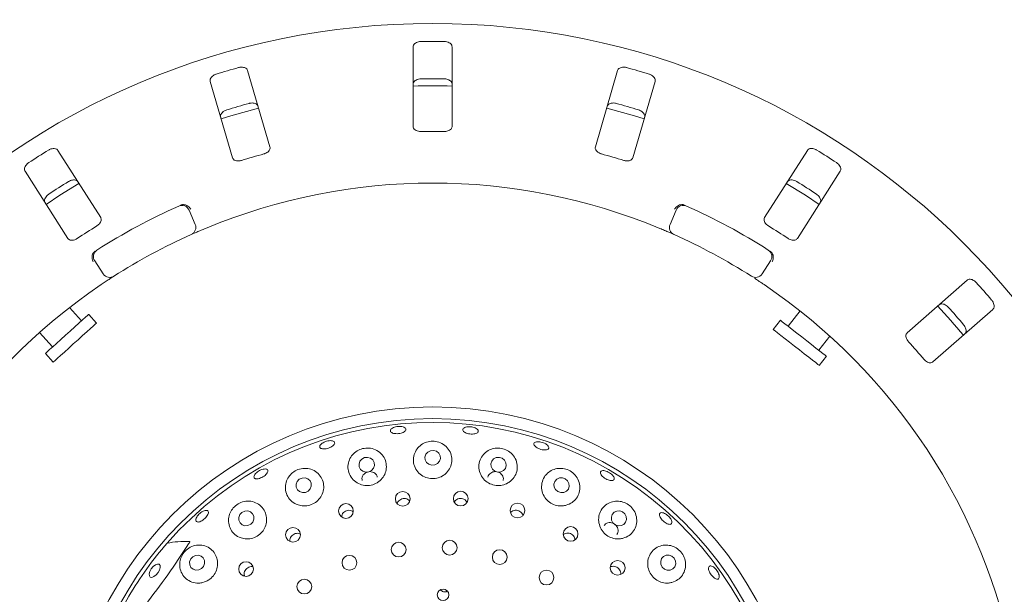
# Model space of a CAD drawing. Units: millimetres. Extents: x 5 to 415, y 5 to 292.
# Drawn here: x 64 to 79, y 130 to 140 of the extents above; entities that cross this region are included whole.
import ezdxf

# ---------------------------------------------------------------- set-up
doc = ezdxf.new("R2010")
doc.units = ezdxf.units.MM
doc.layers.add('BEMAßUNG', color=96, linetype='Continuous')
doc.styles.add('SLDTEXTSTYLE0', font='TXT', dxfattribs={"width": 0.75})
doc.dimstyles.new('SLDDIMSTYLE2', dxfattribs={"dimtxt": 3.704167, "dimasz": 3.302, "dimexe": 0, "dimexo": 0.0625, "dimgap": 0.926042, "dimtad": 1, "dimlfac": 16, "dimrnd": 1e-09, "dimzin": 12, "dimdsep": 46, "dimtxsty": 'SLDTEXTSTYLE0', "dimsah": 1, "dimcen": 0.09, "dimadec": 0, "dimazin": 3, "dimtfac": 1, "dimtmove": 0, "dimatfit": 0, "dimfxl": 0, "dimfrac": 2, "dimtolj": 1, "dimtzin": 12, "dimarcsym": 0})

# ---------------------------------------------------------------- blocks, each defined once
blk = doc.blocks.new('_D_23')
at = {"layer": 'BEMAßUNG'}
for p, q in [((58.158, 128.557), (58.158, 143.83)), ((82.283, 128.557), (82.283, 143.83)), ((58.158, 142.83), (51.808, 142.83)), ((58.158, 142.83), (82.283, 142.83)), ((82.283, 142.83), (88.633, 142.83))]:
    blk.add_line(p, q, dxfattribs=at)
for points in [[(58.158, 142.83), (54.856, 143.338), (54.856, 142.322)], [(82.283, 142.83), (85.585, 142.322), (85.585, 143.338)]]:
    blk.add_solid(points, dxfattribs=at)
at = {"layer": 'BEMAßUNG', "char_height": 3.7042, "attachment_point": 1, "style": 'SLDTEXTSTYLE0'}
for s, insert in [('%%c', (60.968, 147.605)), ('386', (66.559, 147.605))]:
    blk.add_mtext(s, dxfattribs=dict(at, insert=insert))

msp = doc.modelspace()

# ---------------------------------------------------------------- linework, layer by layer
at = {"color": 7, "linetype": 'Continuous', "lineweight": 15}
for p, q in [((69.90829, 139.24415), (69.90829, 137.96489)), ((70.53329, 137.96489), (70.53329, 139.24415)), ((67.6084, 137.63654), (67.25043, 138.8647)), ((73.19116, 138.8647), (72.83319, 137.63654)), ((66.6504, 138.6898), (67.00837, 137.46165)), ((73.43321, 137.46165), (73.79119, 138.6898)), ((64.89224, 136.50284), (64.20489, 137.58176)), ((76.2367, 137.58176), (75.54935, 136.50284)), ((63.67777, 137.24595), (64.36512, 136.16703)), ((76.07646, 136.16703), (76.76382, 137.24595)), ((66.30982, 136.62374), (66.40885, 136.39416)), ((74.03274, 136.39416), (74.13177, 136.62374)), ((64.93221, 135.59797), (64.79483, 135.80686)), ((75.64676, 135.80686), (75.50937, 135.59797)), ((78.80156, 135.49785), (77.83976, 134.65437)), ((64.58407, 134.84475), (64.39164, 135.05847)), ((76.1187, 135.00454), (75.92644, 134.75845)), ((78.25185, 134.18447), (79.21365, 135.02795)), ((64.82565, 134.80996), (64.70019, 134.9493)), ((75.80331, 134.85464), (75.68787, 134.70689)), ((63.91064, 134.65862), (64.1196, 134.42654)), ((76.41894, 134.37366), (76.596, 134.60028)), ((64.00349, 134.32199), (64.12895, 134.18265)), ((76.42663, 134.12971), (76.54207, 134.27746)), ((70.43175, 130.52814), (70.4436, 130.49771)), ((70.44569, 130.49812), (70.45878, 130.50465))]:
    msp.add_line(p, q, dxfattribs=at)
at = {"color": 7, "linetype": 'Continuous', "lineweight": 15, "flags": 128}
for points in [[(67.42661, 138.26088), (66.98006, 138.13425), (66.8264, 138.08594)], [(73.61529, 138.08591), (73.46153, 138.13425), (73.01492, 138.2609)], [(64.54312, 137.05144), (64.23486, 136.86017), (64.01554, 136.71533)], [(76.42615, 136.71527), (76.20672, 136.86017), (75.89843, 137.05146)], [(64.70019, 134.9493), (64.69739, 134.94678), (64.67982, 134.93097), (64.64693, 134.90135), (64.60024, 134.85931), (64.54193, 134.80681), (64.47473, 134.7463), (64.40179, 134.68062), (64.32651, 134.61284), (64.25241, 134.54613), (64.18298, 134.4836), (64.12142, 134.42818), (64.07064, 134.38246), (64.03302, 134.34858), (64.0103, 134.32812), (64.00349, 134.32199)], [(76.54207, 134.27746), (76.5391, 134.27978), (76.52048, 134.29433), (76.4856, 134.32158), (76.43609, 134.36026), (76.37426, 134.40857), (76.30301, 134.46424), (76.22566, 134.52467), (76.14584, 134.58703), (76.06727, 134.64842), (75.99363, 134.70595), (75.92836, 134.75694), (75.87452, 134.79901), (75.83463, 134.83018), (75.81053, 134.849), (75.80331, 134.85464)], [(64.82565, 134.80996), (64.82285, 134.80744), (64.80529, 134.79163), (64.77239, 134.76201), (64.7257, 134.71997), (64.66739, 134.66747), (64.60019, 134.60696), (64.52725, 134.54128), (64.45197, 134.4735), (64.37788, 134.40679), (64.30844, 134.34426), (64.24689, 134.28884), (64.19611, 134.24312), (64.15848, 134.20924), (64.13576, 134.18878), (64.12895, 134.18265)], [(76.42663, 134.12971), (76.42366, 134.13203), (76.40504, 134.14658), (76.37016, 134.17383), (76.32065, 134.21251), (76.25882, 134.26082), (76.18757, 134.31649), (76.11022, 134.37692), (76.0304, 134.43928), (75.95183, 134.50067), (75.87819, 134.5582), (75.81293, 134.60919), (75.75908, 134.65126), (75.71919, 134.68243), (75.69509, 134.70125), (75.68787, 134.70689)], [(69.22326, 132.63983), (69.17693, 132.65295), (69.12843, 132.64811), (69.08516, 132.62604), (69.05369, 132.59011), (69.03882, 132.54578), (69.0428, 132.4998), (69.06505, 132.45917), (69.10216, 132.43008), (69.1485, 132.41696), (69.19699, 132.4218), (69.24027, 132.44387), (69.27174, 132.4798), (69.28662, 132.52413), (69.28262, 132.57011), (69.26037, 132.61074), (69.22326, 132.63983)], [(70.28069, 132.7499), (70.23414, 132.76368), (70.18557, 132.75956), (70.14235, 132.73818), (70.11107, 132.70279), (70.09651, 132.65878), (70.10086, 132.61285), (70.12347, 132.57199), (70.1609, 132.54242), (70.20745, 132.52865), (70.25603, 132.53277), (70.29924, 132.55414), (70.33051, 132.58953), (70.34508, 132.63354), (70.34072, 132.67947), (70.31812, 132.72033), (70.28069, 132.7499)], [(71.33827, 132.63783), (71.29178, 132.6525), (71.24333, 132.64927), (71.20029, 132.62864), (71.16921, 132.59375), (71.15483, 132.5499), (71.15933, 132.50378), (71.18204, 132.46241), (71.21948, 132.43208), (71.26597, 132.41741), (71.31442, 132.42064), (71.35746, 132.44127), (71.38854, 132.47616), (71.40292, 132.52001), (71.39842, 132.56613), (71.37571, 132.6075), (71.33827, 132.63783)], [(68.25516, 132.14598), (68.27282, 132.19), (68.27192, 132.23648), (68.25259, 132.27835), (68.21778, 132.30923), (68.17278, 132.32443), (68.12444, 132.32162), (68.08014, 132.30125), (68.04659, 132.2664), (68.02893, 132.22238), (68.02983, 132.1759), (68.04916, 132.13403), (68.08397, 132.10315), (68.12897, 132.08795), (68.17731, 132.09075), (68.22162, 132.11113), (68.25516, 132.14598)], [(72.34984, 132.3086), (72.30368, 132.32426), (72.25553, 132.32193), (72.21275, 132.30199), (72.18183, 132.26746), (72.16749, 132.2236), (72.17191, 132.1771), (72.19442, 132.13502), (72.23158, 132.10377), (72.27775, 132.08812), (72.32589, 132.09045), (72.36867, 132.11039), (72.39959, 132.14492), (72.41393, 132.18878), (72.40951, 132.23528), (72.38701, 132.27736), (72.34984, 132.3086)], [(67.33277, 131.61462), (67.35026, 131.65926), (67.34937, 131.70619), (67.33023, 131.74826), (67.29575, 131.77905), (67.2512, 131.79389), (67.20333, 131.79051), (67.15945, 131.76943), (67.12624, 131.73385), (67.10875, 131.68921), (67.10964, 131.64228), (67.12878, 131.60021), (67.16325, 131.56942), (67.20781, 131.55458), (67.25568, 131.55796), (67.29955, 131.57904), (67.33277, 131.61462)], [(73.27122, 131.77665), (73.22557, 131.79321), (73.17788, 131.79167), (73.13539, 131.77224), (73.10458, 131.73789), (73.09014, 131.69385), (73.09426, 131.64683), (73.11632, 131.60398), (73.15295, 131.57182), (73.1986, 131.55526), (73.24629, 131.5568), (73.28878, 131.57623), (73.31959, 131.61058), (73.33403, 131.65462), (73.32991, 131.70164), (73.30785, 131.74449), (73.27122, 131.77665)], [(66.54146, 130.90311), (66.55841, 130.94843), (66.55715, 130.99587), (66.5379, 131.03821), (66.50356, 131.069), (66.45938, 131.08354), (66.41207, 131.07964), (66.36884, 131.05788), (66.33628, 131.02157), (66.31932, 130.97625), (66.32058, 130.92881), (66.33984, 130.88647), (66.37417, 130.85569), (66.41836, 130.84114), (66.46566, 130.84504), (66.50889, 130.8668), (66.54146, 130.90311)], [(74.06212, 131.06522), (74.01713, 131.08248), (73.96995, 131.08145), (73.92775, 131.06229), (73.89698, 131.02791), (73.8823, 130.98355), (73.88595, 130.93596), (73.90738, 130.89239), (73.94333, 130.85946), (73.98831, 130.8422), (74.0355, 130.84323), (74.07769, 130.86239), (74.10847, 130.89677), (74.12315, 130.94113), (74.11949, 130.98872), (74.09807, 131.03229), (74.06212, 131.06522)], [(65.8127, 130.8018), (65.78163, 130.76471), (65.74705, 130.73803), (65.71422, 130.72581), (65.68814, 130.72992), (65.67279, 130.74973), (65.6705, 130.78222), (65.68161, 130.82245), (65.70445, 130.8643), (65.73552, 130.90138), (65.77011, 130.92806), (65.80293, 130.94028), (65.82901, 130.93617), (65.84436, 130.91636), (65.84665, 130.88387), (65.83554, 130.84364), (65.8127, 130.8018)]]:
    msp.add_lwpolyline(points, dxfattribs=at)
at = {"color": 7, "linetype": 'Continuous', "lineweight": 15}
for centre, radius in [((70.22079, 127.55708), 12.0625), ((70.22079, 127.55708), 5.90625), ((70.22079, 127.55708), 5.71875), ((69.7402, 131.98725), 0.11796), ((70.67173, 131.99031), 0.11806), ((68.82855, 131.79199), 0.11832), ((71.58342, 131.79971), 0.11816), ((67.97831, 131.40978), 0.11835), ((72.4355, 131.42382), 0.11825), ((69.67586, 131.17249), 0.11875), ((70.49403, 131.2031), 0.11875), ((68.88502, 130.96059), 0.11875), ((71.29849, 131.05089), 0.11875), ((67.2261, 130.85906), 0.11834), ((73.19077, 130.87906), 0.11832), ((72.04892, 130.72348), 0.11875), ((68.16116, 130.57801), 0.11875), ((70.3882, 130.44571), 0.09323)]:
    msp.add_circle(centre, radius, dxfattribs=at)
for centre, radius, start, end in [((70.22079, 127.55708), 11.77375, 89.087511, 90.912489), ((70.22079, 127.55708), 11.77375, 105.337511, 107.162489), ((70.22079, 127.55708), 11.77375, 72.837511, 74.662489), ((70.22079, 127.55708), 11.17467, 89.038588, 90.961412), ((70.22079, 127.55708), 11.0625, 88.381074, 91.619215), ((70.22079, 127.55708), 11.17467, 105.288588, 107.211412), ((70.22079, 127.55708), 11.17467, 72.788588, 74.711412), ((70.22079, 127.55708), 10.33, 88.959966, 91.040034), ((70.22079, 127.55708), 11.77375, 121.587511, 123.412489), ((70.22079, 127.55708), 11.77375, 56.587511, 58.412489), ((70.22079, 127.55708), 10.33, 105.209966, 107.290034), ((70.22079, 127.55708), 10.33, 72.709966, 74.790034), ((70.22079, 127.55708), 11.17467, 121.538588, 123.461412), ((70.22079, 127.55708), 9.5, 67.410789, 112.589211), ((70.22079, 127.55708), 11.17467, 56.538588, 58.461412), ((70.22079, 127.55708), 10, 114.058616, 122.608051), ((66.19504, 136.57423), 0.125, 23.333333, 114.058616), ((74.24655, 136.57423), 0.125, 65.941384, 156.666667), ((70.22079, 127.55708), 10, 57.391949, 65.941384), ((70.22079, 127.55708), 10.33, 121.459966, 123.540034), ((66.29407, 136.34465), 0.125, 294.077455, 23.333333), ((74.14752, 136.34465), 0.125, 156.666667, 245.922545), ((70.22079, 127.55708), 10.33, 56.459966, 58.540034), ((70.22079, 127.55708), 9.5, 114.077455, 122.589211), ((70.22079, 127.55708), 9.5, 57.410789, 65.922545), ((64.89926, 135.87555), 0.125, 122.608051, 213.333333), ((75.54233, 135.87555), 0.125, 326.666667, 57.391949), ((65.03665, 135.66666), 0.125, 213.333333, 302.589211), ((75.40494, 135.66666), 0.125, 237.410789, 326.666667), ((70.22079, 127.55708), 9.5, 124.077455, 169.255878), ((70.22079, 127.55708), 9.5, 10.744122, 55.922545), ((70.22079, 127.55708), 11.77375, 40.337511, 42.162489), ((70.22079, 127.55708), 11.0625, 39.62934, 42.870644), ((70.22079, 127.55708), 11.17467, 40.288588, 42.211412), ((70.22079, 127.55708), 10.33, 40.209966, 42.290034), ((70.22079, 127.55708), 5.65625, 149.558618, 138.904118), ((70.22079, 127.55708), 5.65625, 138.904118, 149.558618)]:
    msp.add_arc(centre, radius, start, end, dxfattribs=at)
msp.add_ellipse((67.97389, 129.17573), major_axis=(2.51109, -1.80896), ratio=0.44648173, start_param=2.55981458, end_param=2.75173896, dxfattribs=at)
for points, knots in [([(70.0333, 139.32934), (70.02538, 139.32891), (70.00544, 139.32783), (69.97503, 139.31995), (69.9451, 139.30529), (69.92127, 139.28418), (69.9097, 139.26264), (69.90864, 139.24873), (69.90829, 139.24415)], [0, 0, 0, 0, 0.109574729, 0.276164925, 0.450383236, 0.650643656, 0.884949731, 1, 1, 1, 1]), ([(70.53329, 139.24415), (70.53201, 139.25314), (70.52914, 139.27318), (70.50573, 139.29951), (70.47001, 139.31919), (70.43609, 139.328), (70.41485, 139.32902), (70.40829, 139.32934)], [0, 0, 0, 0, 0.22531989, 0.50244239, 0.70515346, 0.9089755, 1, 1, 1, 1]), ([(66.74656, 138.80656), (66.74131, 138.80478), (66.72499, 138.79925), (66.69944, 138.78553), (66.67364, 138.7643), (66.65476, 138.73838), (66.64643, 138.71231), (66.6492, 138.69658), (66.6504, 138.6898)], [0, 0, 0, 0, 0.076850898, 0.238536245, 0.408844687, 0.602247619, 0.828494434, 1, 1, 1, 1]), ([(67.25043, 138.8647), (67.24668, 138.87296), (67.23832, 138.8914), (67.20848, 138.91013), (67.16867, 138.91903), (67.13365, 138.918), (67.11297, 138.91303), (67.10658, 138.9115)], [0, 0, 0, 0, 0.22532104, 0.50243386, 0.70515135, 0.90899717, 1, 1, 1, 1]), ([(73.33501, 138.9115), (73.32962, 138.91282), (73.31288, 138.91693), (73.28396, 138.91908), (73.25079, 138.91504), (73.22094, 138.90332), (73.19991, 138.8858), (73.1938, 138.87106), (73.19116, 138.8647)], [0, 0, 0, 0, 0.07686857, 0.23854206, 0.40887959, 0.60225503, 0.82850418, 1, 1, 1, 1]), ([(73.79119, 138.6898), (73.79247, 138.69879), (73.79533, 138.71883), (73.78022, 138.75066), (73.75143, 138.77955), (73.72134, 138.79751), (73.70123, 138.80443), (73.69502, 138.80656)], [0, 0, 0, 0, 0.22531654, 0.50243578, 0.7051271, 0.90896615, 1, 1, 1, 1]), ([(69.90829, 138.64484), (69.90958, 138.65383), (69.91244, 138.67388), (69.93586, 138.70023), (69.97159, 138.71997), (70.00551, 138.72882), (70.02675, 138.72985), (70.0333, 138.73017)], [0, 0, 0, 0, 0.22525489, 0.50238924, 0.70518899, 0.9091665, 1, 1, 1, 1]), ([(70.40829, 138.73017), (70.41621, 138.72974), (70.43615, 138.72864), (70.46656, 138.72073), (70.49648, 138.70603), (70.52032, 138.68488), (70.5319, 138.66333), (70.53295, 138.64941), (70.53329, 138.64484)], [0, 0, 0, 0, 0.109559082, 0.276111519, 0.450349681, 0.650724939, 0.885217278, 1, 1, 1, 1]), ([(67.27425, 138.33627), (67.27963, 138.33759), (67.29634, 138.34168), (67.32525, 138.34381), (67.35843, 138.33975), (67.38831, 138.328), (67.40936, 138.31046), (67.41549, 138.2957), (67.41813, 138.28933)], [0, 0, 0, 0, 0.07659324, 0.23820446, 0.40850592, 0.60194384, 0.82826716, 1, 1, 1, 1]), ([(73.02345, 138.28933), (73.0272, 138.2976), (73.03557, 138.31604), (73.06542, 138.3348), (73.10524, 138.34374), (73.14028, 138.34275), (73.16097, 138.3378), (73.16734, 138.33627)], [0, 0, 0, 0, 0.22526438, 0.50239426, 0.70521464, 0.90917473, 1, 1, 1, 1]), ([(66.8181, 138.11444), (66.81682, 138.12343), (66.81396, 138.14347), (66.82906, 138.17533), (66.85784, 138.20428), (66.88793, 138.22226), (66.90804, 138.2292), (66.91423, 138.23134)], [0, 0, 0, 0, 0.2252579, 0.50238168, 0.70518652, 0.90917544, 1, 1, 1, 1]), ([(73.52736, 138.23134), (73.5326, 138.22956), (73.54889, 138.22402), (73.57442, 138.21029), (73.60022, 138.18904), (73.61911, 138.16308), (73.62744, 138.13697), (73.62468, 138.12123), (73.62349, 138.11444)], [0, 0, 0, 0, 0.076595347, 0.23819548, 0.408503781, 0.601943698, 0.828270234, 1, 1, 1, 1]), ([(69.90829, 137.96489), (69.90958, 137.95595), (69.91243, 137.93611), (69.93589, 137.91103), (69.97137, 137.89326), (70.005, 137.88579), (70.02627, 137.88548), (70.0333, 137.88538)], [0, 0, 0, 0, 0.22719652, 0.50452536, 0.70267133, 0.9017816, 1, 1, 1, 1]), ([(70.40829, 137.88538), (70.41619, 137.88552), (70.43613, 137.88589), (70.46661, 137.89251), (70.49643, 137.90573), (70.51994, 137.92527), (70.53176, 137.94606), (70.53289, 137.95996), (70.53329, 137.96489)], [0, 0, 0, 0, 0.1101621, 0.27802663, 0.45128594, 0.64708184, 0.87480793, 1, 1, 1, 1]), ([(64.20489, 137.58176), (64.19898, 137.58865), (64.18581, 137.60401), (64.1519, 137.61364), (64.1112, 137.61104), (64.07786, 137.60026), (64.0594, 137.5897), (64.0537, 137.58644)], [0, 0, 0, 0, 0.22531304, 0.50245393, 0.70513156, 0.9090016, 1, 1, 1, 1]), ([(67.51064, 137.52523), (67.51663, 137.52704), (67.53392, 137.53229), (67.56036, 137.54563), (67.58616, 137.56587), (67.60458, 137.59056), (67.61229, 137.61519), (67.60956, 137.6302), (67.6084, 137.63654)], [0, 0, 0, 0, 0.08733413, 0.25219828, 0.42323306, 0.6147787, 0.83715217, 1, 1, 1, 1]), ([(72.83319, 137.63654), (72.83192, 137.6276), (72.82909, 137.60776), (72.84462, 137.57711), (72.8737, 137.55012), (72.9039, 137.53355), (72.92423, 137.52729), (72.93094, 137.52523)], [0, 0, 0, 0, 0.22720263, 0.50455798, 0.70269409, 0.90180941, 1, 1, 1, 1]), ([(76.38789, 137.58644), (76.38309, 137.58922), (76.36817, 137.59785), (76.341, 137.60801), (76.30803, 137.61341), (76.27609, 137.61051), (76.251, 137.59957), (76.24101, 137.58713), (76.2367, 137.58176)], [0, 0, 0, 0, 0.07686227, 0.23854245, 0.40887072, 0.60226031, 0.8285068, 1, 1, 1, 1]), ([(63.73743, 137.38496), (63.73288, 137.38177), (63.71876, 137.3719), (63.69807, 137.35158), (63.67924, 137.32398), (63.66838, 137.2938), (63.66768, 137.26644), (63.67473, 137.25212), (63.67777, 137.24595)], [0, 0, 0, 0, 0.076856867, 0.238542735, 0.408870247, 0.602259812, 0.828498313, 1, 1, 1, 1]), ([(67.00837, 137.46165), (67.0121, 137.45343), (67.02039, 137.43518), (67.04994, 137.41766), (67.08897, 137.41053), (67.12335, 137.41278), (67.14386, 137.41843), (67.15063, 137.42029)], [0, 0, 0, 0, 0.227203063, 0.504541577, 0.702659513, 0.901795958, 1, 1, 1, 1]), ([(73.29096, 137.42029), (73.29698, 137.41861), (73.31438, 137.41375), (73.34385, 137.41078), (73.37648, 137.41401), (73.40529, 137.42492), (73.42502, 137.44156), (73.43078, 137.45568), (73.43321, 137.46165)], [0, 0, 0, 0, 0.0873083, 0.25218294, 0.42323083, 0.6147888, 0.8371592, 1, 1, 1, 1]), ([(76.76382, 137.24595), (76.76756, 137.25422), (76.77591, 137.27266), (76.77031, 137.30744), (76.75076, 137.34324), (76.72689, 137.36889), (76.70952, 137.38117), (76.70416, 137.38496)], [0, 0, 0, 0, 0.22531935, 0.50244715, 0.70514071, 0.90900202, 1, 1, 1, 1]), ([(64.37563, 137.08111), (64.38043, 137.08388), (64.39533, 137.09248), (64.42249, 137.10262), (64.45547, 137.108), (64.48745, 137.10509), (64.51258, 137.09414), (64.52258, 137.08168), (64.5269, 137.07631)], [0, 0, 0, 0, 0.07661246, 0.23820168, 0.40850064, 0.60193284, 0.82827345, 1, 1, 1, 1]), ([(75.91469, 137.07631), (75.9206, 137.0832), (75.93378, 137.09857), (75.96769, 137.10822), (76.00843, 137.10566), (76.04179, 137.0949), (76.06027, 137.08436), (76.06596, 137.08111)], [0, 0, 0, 0, 0.22524804, 0.50237769, 0.70520084, 0.90918142, 1, 1, 1, 1]), ([(63.99978, 136.7405), (63.99604, 136.74877), (63.98769, 136.76721), (63.99327, 136.80202), (64.0128, 136.83786), (64.03665, 136.86355), (64.05401, 136.87584), (64.05936, 136.87963)], [0, 0, 0, 0, 0.22525463, 0.50238225, 0.70520078, 0.90915615, 1, 1, 1, 1]), ([(76.38223, 136.87963), (76.38676, 136.87645), (76.40086, 136.86658), (76.42152, 136.84625), (76.44035, 136.81863), (76.45122, 136.78842), (76.45192, 136.76102), (76.44485, 136.74668), (76.4418, 136.7405)], [0, 0, 0, 0, 0.076614019, 0.23820437, 0.40850316, 0.601944469, 0.828268941, 1, 1, 1, 1]), ([(66.17508, 136.70214), (66.18232, 136.70501), (66.19595, 136.7104), (66.21123, 136.71276), (66.21834, 136.71273), (66.21963, 136.71272)], [0, 0, 0, 0, 0.48134333, 0.90630718, 1, 1, 1, 1]), ([(66.21963, 136.71272), (66.2315, 136.71123), (66.25524, 136.70825), (66.29086, 136.6885), (66.3182, 136.66326), (66.33208, 136.64433), (66.33704, 136.63635), (66.33716, 136.63616)], [0, 0, 0, 0, 0.26944439, 0.53878081, 0.81205473, 0.99549308, 1, 1, 1, 1]), ([(74.22195, 136.71272), (74.21009, 136.71123), (74.18637, 136.70826), (74.15077, 136.68853), (74.12341, 136.66329), (74.10952, 136.64434), (74.10455, 136.63635), (74.10443, 136.63616)], [0, 0, 0, 0, 0.26924164, 0.5383957, 0.81167466, 0.9954929, 1, 1, 1, 1]), ([(74.22195, 136.71272), (74.22885, 136.71231), (74.24333, 136.71143), (74.25854, 136.70534), (74.26651, 136.70214)], [0, 0, 0, 0, 0.475984, 1, 1, 1, 1]), ([(64.82954, 136.36862), (64.83477, 136.37204), (64.8499, 136.38191), (64.87157, 136.40211), (64.89065, 136.42878), (64.90145, 136.45763), (64.90194, 136.48343), (64.89512, 136.49707), (64.89224, 136.50284)], [0, 0, 0, 0, 0.087305966, 0.252206607, 0.423226926, 0.61478328, 0.837154471, 1, 1, 1, 1]), ([(75.54935, 136.50284), (75.54563, 136.49462), (75.53736, 136.47635), (75.54369, 136.44259), (75.56405, 136.40854), (75.58842, 136.38418), (75.60618, 136.37248), (75.61205, 136.36862)], [0, 0, 0, 0, 0.22720365, 0.50455099, 0.70268357, 0.90182175, 1, 1, 1, 1]), ([(66.57164, 136.32826), (66.55489, 136.32126), (66.51264, 136.3036), (66.44888, 136.27627), (66.41415, 136.26105), (66.39717, 136.25361)], [0, 0, 0, 0, 0.25132833, 0.63394789, 1, 1, 1, 1]), ([(74.09652, 136.23053), (74.09543, 136.23102), (74.09267, 136.23225), (74.06572, 136.24427), (74.01468, 136.26671), (73.94679, 136.29605), (73.89554, 136.31754), (73.86995, 136.32826)], [0, 0, 0, 0, 0.14229505, 0.3579842, 0.5727983, 0.78669933, 1, 1, 1, 1]), ([(64.36512, 136.16703), (64.371, 136.16018), (64.38406, 136.14498), (64.41734, 136.13643), (64.4568, 136.14051), (64.48918, 136.15228), (64.50729, 136.16345), (64.51327, 136.16713)], [0, 0, 0, 0, 0.22719571, 0.50454311, 0.70269131, 0.90180729, 1, 1, 1, 1]), ([(75.92832, 136.16713), (75.93364, 136.16383), (75.94898, 136.15429), (75.97644, 136.1432), (76.00867, 136.13717), (76.03938, 136.13958), (76.06297, 136.15004), (76.07245, 136.16198), (76.07646, 136.16703)], [0, 0, 0, 0, 0.087301607, 0.252178563, 0.423216493, 0.614770507, 0.837147809, 1, 1, 1, 1]), ([(64.77004, 135.93111), (64.77417, 135.93664), (64.78286, 135.94826), (64.79631, 135.95762), (64.80336, 135.96252)], [0, 0, 0, 0, 0.475908614, 1, 1, 1, 1]), ([(75.63823, 135.96252), (75.6446, 135.95804), (75.65659, 135.94962), (75.66696, 135.93815), (75.67085, 135.93219), (75.67155, 135.93111)], [0, 0, 0, 0, 0.48123309, 0.90629648, 1, 1, 1, 1]), ([(64.77004, 135.93111), (64.76476, 135.92038), (64.75422, 135.89892), (64.75114, 135.85834), (64.75718, 135.82162), (64.76539, 135.7996), (64.76933, 135.79105), (64.76943, 135.79084)], [0, 0, 0, 0, 0.26924853, 0.53839705, 0.81167694, 0.99548829, 1, 1, 1, 1]), ([(75.67155, 135.93111), (75.67683, 135.92037), (75.68739, 135.8989), (75.69045, 135.85829), (75.68439, 135.82158), (75.67619, 135.79958), (75.67225, 135.79105), (75.67216, 135.79084)], [0, 0, 0, 0, 0.26944339, 0.53876708, 0.8120554, 0.99548842, 1, 1, 1, 1]), ([(65.10398, 135.56134), (65.10297, 135.56069), (65.10043, 135.55907), (65.07558, 135.54315), (65.02878, 135.51285), (64.96695, 135.47225), (64.92084, 135.44123), (64.89782, 135.42575)], [0, 0, 0, 0, 0.14229252, 0.35798155, 0.57279121, 0.78668847, 1, 1, 1, 1]), ([(75.54377, 135.42575), (75.52871, 135.43589), (75.49074, 135.46149), (75.43288, 135.49974), (75.40107, 135.52039), (75.38553, 135.53049)], [0, 0, 0, 0, 0.25133332, 0.63396392, 1, 1, 1, 1]), ([(78.94802, 135.46004), (78.94418, 135.46405), (78.93228, 135.4765), (78.90904, 135.49386), (78.8789, 135.50827), (78.84742, 135.51443), (78.82028, 135.51094), (78.8072, 135.5018), (78.80156, 135.49785)], [0, 0, 0, 0, 0.07687232, 0.23855499, 0.4088734, 0.60225753, 0.82850599, 1, 1, 1, 1]), ([(79.21365, 135.02795), (79.21956, 135.03484), (79.23273, 135.05021), (79.23709, 135.08517), (79.22834, 135.12501), (79.2126, 135.15631), (79.19936, 135.17296), (79.19528, 135.1781)], [0, 0, 0, 0, 0.22531876, 0.50244784, 0.70515141, 0.90900246, 1, 1, 1, 1]), ([(78.35097, 135.1027), (78.35857, 135.10766), (78.37553, 135.11872), (78.41079, 135.1185), (78.44918, 135.10465), (78.4782, 135.08498), (78.49299, 135.06969), (78.49754, 135.06498)], [0, 0, 0, 0, 0.2252558, 0.50239706, 0.70520105, 0.90917039, 1, 1, 1, 1]), ([(78.7448, 134.78304), (78.74826, 134.77872), (78.75903, 134.7653), (78.77318, 134.74), (78.78353, 134.70822), (78.7855, 134.67617), (78.77851, 134.64967), (78.76772, 134.63789), (78.76306, 134.6328)], [0, 0, 0, 0, 0.07659663, 0.23819528, 0.40849967, 0.60194356, 0.82826517, 1, 1, 1, 1]), ([(77.83976, 134.65437), (77.83388, 134.64752), (77.82084, 134.6323), (77.81746, 134.59811), (77.82749, 134.55972), (77.84405, 134.52951), (77.85784, 134.51332), (77.86239, 134.50797)], [0, 0, 0, 0, 0.22720353, 0.50455075, 0.70269141, 0.90180766, 1, 1, 1, 1]), ([(78.10965, 134.22603), (78.11382, 134.22137), (78.12589, 134.20793), (78.14915, 134.18959), (78.1784, 134.17478), (78.20856, 134.1685), (78.23414, 134.17193), (78.24658, 134.18075), (78.25185, 134.18447)], [0, 0, 0, 0, 0.0873234, 0.2521987, 0.42322364, 0.61478242, 0.83715453, 1, 1, 1, 1]), ([(69.78948, 133.09059), (69.78575, 133.0841), (69.7783, 133.07112), (69.75077, 133.05405), (69.71475, 133.04111), (69.67308, 133.03367), (69.63085, 133.0325), (69.59267, 133.03776), (69.5628, 133.04896), (69.54458, 133.06499), (69.5401, 133.08415), (69.54991, 133.10428), (69.57289, 133.12303), (69.60645, 133.13816), (69.6468, 133.14784), (69.68941, 133.15093), (69.72945, 133.14711), (69.76248, 133.13689), (69.78451, 133.12155), (69.79282, 133.10521), (69.79041, 133.09466), (69.78948, 133.09059)], [0, 0, 0, 0, 0.05379923, 0.10760169, 0.16137865, 0.21506171, 0.26863519, 0.32217402, 0.37578024, 0.42948564, 0.48325484, 0.53703212, 0.59077039, 0.64446237, 0.69813812, 0.75179249, 0.80542717, 0.85905719, 0.91269114, 0.96635133, 1, 1, 1, 1]), ([(70.94786, 133.05712), (70.94231, 133.05171), (70.93119, 133.04089), (70.89945, 133.03065), (70.86073, 133.02629), (70.81825, 133.02851), (70.77712, 133.0369), (70.74185, 133.05059), (70.71641, 133.06816), (70.70366, 133.08778), (70.70511, 133.10731), (70.72061, 133.12455), (70.74841, 133.13746), (70.78533, 133.14445), (70.82719, 133.14464), (70.86928, 133.13796), (70.90682, 133.12519), (70.93568, 133.10784), (70.95237, 133.08808), (70.9555, 133.07045), (70.94999, 133.06083), (70.94786, 133.05712)], [0, 0, 0, 0, 0.05380222, 0.10759861, 0.16136803, 0.215028, 0.26859779, 0.32214032, 0.37576118, 0.42947408, 0.48324812, 0.53702063, 0.59074856, 0.64444564, 0.69811741, 0.75176623, 0.80540588, 0.85903566, 0.9126697, 0.96633633, 1, 1, 1, 1]), ([(68.43268, 132.8674), (68.44193, 132.87472), (68.46042, 132.88935), (68.49872, 132.90692), (68.53963, 132.91855), (68.57951, 132.92282), (68.61357, 132.91937), (68.63801, 132.90871), (68.65005, 132.89212), (68.64831, 132.87152), (68.63297, 132.84916), (68.60577, 132.82747), (68.56984, 132.8088), (68.52933, 132.79519), (68.48879, 132.78813), (68.45274, 132.78846), (68.42514, 132.79627), (68.40905, 132.81082), (68.4065, 132.83051), (68.41577, 132.85042), (68.42798, 132.86268), (68.43268, 132.8674)], [0, 0, 0, 0, 0.05366376, 0.10732367, 0.16097771, 0.21461611, 0.26824593, 0.32188061, 0.37554128, 0.42926246, 0.48304635, 0.53685063, 0.59059584, 0.64422977, 0.69777261, 0.75133626, 0.80497974, 0.85872063, 0.9124994, 0.96626094, 1, 1, 1, 1]), ([(69.37467, 132.27851), (69.39822, 132.30376), (69.4453, 132.35422), (69.47878, 132.45213), (69.48016, 132.55454), (69.44513, 132.65378), (69.37587, 132.73649), (69.28056, 132.7903), (69.17415, 132.80799), (69.07206, 132.79106), (68.9838, 132.74559), (68.91436, 132.67655), (68.86915, 132.58775), (68.85531, 132.48552), (68.87868, 132.3813), (68.93882, 132.29032), (69.02703, 132.2263), (69.13009, 132.19644), (69.23454, 132.20207), (69.31801, 132.23391), (69.35939, 132.26649), (69.37467, 132.27851)], [0, 0, 0, 0, 0.0527458, 0.10543338, 0.15990799, 0.21666524, 0.2748282, 0.33220009, 0.3863774, 0.43685251, 0.48549009, 0.53496306, 0.58727363, 0.6429923, 0.70094064, 0.75880369, 0.81467706, 0.86809457, 0.91967762, 0.97035093, 1, 1, 1, 1]), ([(70.42647, 132.38779), (70.45032, 132.41324), (70.49798, 132.46411), (70.53103, 132.56324), (70.53089, 132.66713), (70.49303, 132.76733), (70.42097, 132.8493), (70.3252, 132.90103), (70.22133, 132.91763), (70.12206, 132.90183), (70.03443, 132.85792), (69.96398, 132.7887), (69.91834, 132.69769), (69.90615, 132.59278), (69.93262, 132.48756), (69.99509, 132.39787), (70.08348, 132.33591), (70.18529, 132.30724), (70.2884, 132.31294), (70.37068, 132.34421), (70.41149, 132.37608), (70.42647, 132.38779)], [0, 0, 0, 0, 0.0540269, 0.10798742, 0.1639676, 0.22182524, 0.2797824, 0.33527796, 0.38694585, 0.43592558, 0.48482049, 0.53598194, 0.5905456, 0.64794251, 0.70610903, 0.76281713, 0.81706785, 0.86919314, 0.92008181, 0.97065088, 1, 1, 1, 1]), ([(71.47668, 132.27458), (71.50091, 132.30015), (71.54936, 132.35128), (71.58239, 132.45186), (71.58105, 132.55745), (71.54103, 132.65851), (71.46776, 132.73965), (71.37355, 132.79013), (71.27283, 132.80726), (71.17522, 132.7935), (71.08679, 132.75096), (71.01467, 132.68097), (70.96857, 132.58752), (70.95785, 132.48044), (70.98635, 132.37495), (71.04946, 132.28648), (71.13686, 132.22556), (71.2372, 132.19683), (71.33932, 132.20162), (71.42107, 132.23188), (71.46174, 132.26311), (71.47668, 132.27458)], [0, 0, 0, 0, 0.05541346, 0.11075674, 0.16803837, 0.22624789, 0.28294454, 0.33605114, 0.38577294, 0.43438065, 0.48447996, 0.5377348, 0.594246, 0.65241484, 0.70987218, 0.76506342, 0.817897, 0.8691374, 0.91972373, 0.97052583, 1, 1, 1, 1]), ([(72.08074, 132.79167), (72.07577, 132.78673), (72.06583, 132.77684), (72.03614, 132.77047), (71.99938, 132.77134), (71.95854, 132.77972), (71.91853, 132.79445), (71.88377, 132.81389), (71.85817, 132.83596), (71.84462, 132.85834), (71.84473, 132.87858), (71.85854, 132.89444), (71.88447, 132.90405), (71.91954, 132.90623), (71.95975, 132.90062), (72.00054, 132.88778), (72.0373, 132.86915), (72.06598, 132.8469), (72.08313, 132.82374), (72.08721, 132.80469), (72.08254, 132.79529), (72.08074, 132.79167)], [0, 0, 0, 0, 0.05380331, 0.10760228, 0.16139748, 0.21510437, 0.26870004, 0.32224627, 0.37582602, 0.42950368, 0.48326546, 0.53704535, 0.59079241, 0.64450045, 0.69817205, 0.7518344, 0.80547246, 0.8591092, 0.91273807, 0.96638539, 1, 1, 1, 1]), ([(68.09858, 131.87877), (68.13211, 131.87528), (68.19919, 131.86832), (68.2986, 131.89948), (68.38249, 131.95797), (68.44299, 132.03971), (68.47424, 132.13588), (68.47255, 132.23766), (68.4362, 132.33473), (68.36665, 132.4153), (68.27099, 132.46736), (68.16293, 132.4828), (68.05895, 132.46186), (67.97095, 132.41166), (67.90434, 132.33945), (67.86287, 132.25022), (67.85183, 132.14971), (67.87636, 132.04758), (67.9372, 131.95866), (68.01698, 131.90101), (68.07563, 131.88502), (68.09858, 131.87877)], [0, 0, 0, 0, 0.05123693, 0.10250228, 0.15314102, 0.20383443, 0.25542566, 0.30871918, 0.36426632, 0.42186182, 0.47999014, 0.53611939, 0.58848642, 0.63778945, 0.68649161, 0.73709126, 0.79100069, 0.84798534, 0.9061931, 0.96329419, 1, 1, 1, 1]), ([(72.36569, 131.88419), (72.39814, 131.89686), (72.46299, 131.92219), (72.53554, 131.99717), (72.58032, 132.09068), (72.58966, 132.19715), (72.56032, 132.30216), (72.49631, 132.39038), (72.40943, 132.4504), (72.31269, 132.47893), (72.21462, 132.47696), (72.12139, 132.4449), (72.04112, 132.38274), (71.98481, 132.29376), (71.96299, 132.18765), (71.98038, 132.07971), (72.03333, 131.98546), (72.11293, 131.91551), (72.20856, 131.87613), (72.29644, 131.86888), (72.34709, 131.88008), (72.36569, 131.88419)], [0, 0, 0, 0, 0.05384952, 0.10763639, 0.16342467, 0.22117466, 0.27922169, 0.33500659, 0.38698205, 0.43609367, 0.48489231, 0.53580215, 0.59007801, 0.64730369, 0.70550054, 0.76238911, 0.81684467, 0.86911567, 0.9200709, 0.97063419, 1, 1, 1, 1]), ([(67.3641, 132.31554), (67.35947, 132.32026), (67.3502, 132.3297), (67.35202, 132.35272), (67.36561, 132.37915), (67.39047, 132.40663), (67.4236, 132.43176), (67.46135, 132.45172), (67.49945, 132.46425), (67.53354, 132.46804), (67.55975, 132.46277), (67.57508, 132.44912), (67.57777, 132.42865), (67.56752, 132.40362), (67.54552, 132.37675), (67.51433, 132.351), (67.47757, 132.32922), (67.43935, 132.31379), (67.40411, 132.30664), (67.37853, 132.30792), (67.36812, 132.31342), (67.3641, 132.31554)], [0, 0, 0, 0, 0.05376461, 0.10752623, 0.16126388, 0.21496058, 0.26863122, 0.32228578, 0.3759237, 0.42955668, 0.48318657, 0.53685068, 0.59056624, 0.64435306, 0.69815262, 0.75189777, 0.80552766, 0.8590769, 0.91263653, 0.96628376, 1, 1, 1, 1]), ([(69.3313, 132.33451), (69.33036, 132.34069), (69.32744, 132.35975), (69.30794, 132.3871), (69.2761, 132.41185), (69.23615, 132.42476), (69.19358, 132.42464), (69.15303, 132.41158), (69.11889, 132.38711), (69.09539, 132.35392), (69.08402, 132.3174), (69.08777, 132.29377), (69.08948, 132.283)], [0, 0, 0, 0, 0.051702702, 0.159342922, 0.267126833, 0.37475562, 0.481962119, 0.588772357, 0.695500284, 0.802529918, 0.910015001, 1, 1, 1, 1]), ([(71.35182, 132.28327), (71.35288, 132.28633), (71.35818, 132.30168), (71.35382, 132.33196), (71.33812, 132.36864), (71.30917, 132.39881), (71.27171, 132.41871), (71.22967, 132.42631), (71.18798, 132.42079), (71.15066, 132.40283), (71.12378, 132.37402), (71.10958, 132.34955), (71.10902, 132.33569), (71.10899, 132.33485)], [0, 0, 0, 0, 0.02675383, 0.13436273, 0.24215961, 0.34987306, 0.45723032, 0.56412683, 0.67085634, 0.77781563, 0.88522938, 0.99297904, 1, 1, 1, 1]), ([(73.12033, 132.35261), (73.12583, 132.34362), (73.13682, 132.32564), (73.13794, 132.30283), (73.12722, 132.28654), (73.10488, 132.27868), (73.07364, 132.28005), (73.0369, 132.29041), (72.99881, 132.30848), (72.96366, 132.33213), (72.93538, 132.35875), (72.91718, 132.38544), (72.91115, 132.40936), (72.91808, 132.42786), (72.93722, 132.43884), (72.96637, 132.44101), (73.00215, 132.43402), (73.04051, 132.41855), (73.07689, 132.39634), (73.10411, 132.37309), (73.11582, 132.35831), (73.12033, 132.35261)], [0, 0, 0, 0, 0.05365706, 0.10731302, 0.1610037, 0.21475939, 0.26856462, 0.32234172, 0.37603116, 0.42961048, 0.48315155, 0.5367486, 0.59044664, 0.64421462, 0.69799204, 0.75173435, 0.80543713, 0.85910435, 0.91276115, 0.96639663, 1, 1, 1, 1]), ([(70.77257, 131.93401), (70.76748, 131.94228), (70.75548, 131.96178), (70.72444, 131.98256), (70.68594, 131.99427), (70.64531, 131.99274), (70.60827, 131.97806), (70.58139, 131.95759), (70.57237, 131.94035), (70.5694, 131.93467)], [0, 0, 0, 0, 0.11889749, 0.28004333, 0.44040071, 0.60026019, 0.76027558, 0.921104, 1, 1, 1, 1]), ([(67.1843, 131.34864), (67.21797, 131.3454), (67.28533, 131.3389), (67.38522, 131.37163), (67.4689, 131.43211), (67.52829, 131.51544), (67.55806, 131.61222), (67.55526, 131.71345), (67.51896, 131.80919), (67.45076, 131.88866), (67.35658, 131.94063), (67.24833, 131.95632), (67.14235, 131.93402), (67.05299, 131.88052), (66.98737, 131.80543), (66.94818, 131.7157), (66.93861, 131.61692), (66.9627, 131.51703), (67.02197, 131.42914), (67.1012, 131.37101), (67.16064, 131.35501), (67.1843, 131.34864)], [0, 0, 0, 0, 0.05205281, 0.10414752, 0.15516572, 0.20572171, 0.25667719, 0.30886367, 0.3630283, 0.41949137, 0.47756294, 0.53519629, 0.58990095, 0.64081007, 0.68953562, 0.73874715, 0.79059544, 0.84587489, 0.90363943, 0.96164842, 1, 1, 1, 1]), ([(69.8505, 131.95415), (69.84176, 131.96233), (69.82339, 131.97952), (69.78592, 131.99224), (69.74564, 131.99312), (69.70692, 131.98083), (69.67533, 131.95673), (69.65565, 131.93134), (69.65182, 131.914), (69.65081, 131.9094)], [0, 0, 0, 0, 0.14500717, 0.3050234, 0.46424981, 0.62306994, 0.78220664, 0.94220929, 1, 1, 1, 1]), ([(73.28069, 131.35413), (73.31348, 131.36692), (73.37902, 131.39249), (73.45175, 131.4692), (73.49564, 131.56505), (73.50273, 131.67337), (73.47119, 131.77809), (73.40736, 131.86414), (73.32324, 131.92266), (73.22889, 131.95172), (73.13083, 131.95082), (73.03596, 131.91834), (72.95452, 131.85372), (72.89907, 131.7617), (72.87967, 131.6542), (72.89892, 131.54715), (72.95206, 131.45464), (73.03069, 131.3858), (73.12523, 131.34662), (73.21216, 131.33918), (73.26229, 131.35011), (73.28069, 131.35413)], [0, 0, 0, 0, 0.05526526, 0.11046259, 0.16762517, 0.22584012, 0.28271485, 0.33607811, 0.38596622, 0.43456182, 0.48449605, 0.53752424, 0.59385705, 0.65199005, 0.70955556, 0.76491178, 0.8178803, 0.86919554, 0.91979853, 0.97056261, 1, 1, 1, 1]), ([(66.43968, 131.61671), (66.43376, 131.61993), (66.4219, 131.62638), (66.41745, 131.64826), (66.42383, 131.67628), (66.44119, 131.70814), (66.46744, 131.73987), (66.49971, 131.76794), (66.53434, 131.78917), (66.56738, 131.80122), (66.59503, 131.80285), (66.61411, 131.79396), (66.62244, 131.77557), (66.61909, 131.7497), (66.60447, 131.7192), (66.58033, 131.68743), (66.5495, 131.65795), (66.51545, 131.63401), (66.48213, 131.6185), (66.45619, 131.61326), (66.44428, 131.61575), (66.43968, 131.61671)], [0, 0, 0, 0, 0.05376941, 0.10753988, 0.16128261, 0.21498127, 0.26865505, 0.32230909, 0.37594506, 0.42958168, 0.48321183, 0.53686873, 0.59057769, 0.64435404, 0.69816406, 0.75191943, 0.80556612, 0.85912064, 0.91267238, 0.96630129, 1, 1, 1, 1]), ([(68.9457, 131.77896), (68.94222, 131.78203), (68.92889, 131.79378), (68.89782, 131.8028), (68.8578, 131.80374), (68.81915, 131.79091), (68.78724, 131.76664), (68.76464, 131.73471), (68.75996, 131.71028), (68.75775, 131.69871)], [0, 0, 0, 0, 0.05693727, 0.21772596, 0.37778607, 0.53712096, 0.69633614, 0.85615051, 1, 1, 1, 1]), ([(71.67024, 131.72335), (71.66834, 131.72997), (71.66284, 131.74923), (71.64024, 131.77536), (71.60667, 131.79738), (71.56718, 131.80713), (71.52733, 131.80351), (71.49269, 131.78936), (71.47687, 131.77245), (71.46998, 131.76508)], [0, 0, 0, 0, 0.08357561, 0.24318345, 0.40203749, 0.56026491, 0.71850123, 0.8774321, 1, 1, 1, 1]), ([(74.04833, 131.65644), (74.05314, 131.64608), (74.06276, 131.62536), (74.06334, 131.60003), (74.05338, 131.58277), (74.03312, 131.57571), (74.00501, 131.57958), (73.97209, 131.59389), (73.93804, 131.61691), (73.90667, 131.64595), (73.8815, 131.67772), (73.86538, 131.70876), (73.86018, 131.73569), (73.86662, 131.75556), (73.88402, 131.76612), (73.9104, 131.76614), (73.94269, 131.75555), (73.9772, 131.73545), (74.00978, 131.70809), (74.03403, 131.68031), (74.04436, 131.66308), (74.04833, 131.65644)], [0, 0, 0, 0, 0.05364663, 0.10729096, 0.16095611, 0.21468903, 0.2684777, 0.3222853, 0.37600952, 0.42961879, 0.48316379, 0.53673177, 0.5903949, 0.64414614, 0.69792144, 0.75167726, 0.80539191, 0.85907202, 0.91273611, 0.96638185, 1, 1, 1, 1]), ([(73.17712, 131.41392), (73.1835, 131.42467), (73.19655, 131.44665), (73.19976, 131.48657), (73.18991, 131.52646), (73.16696, 131.56205), (73.13395, 131.58914), (73.09463, 131.60478), (73.0531, 131.60745), (73.01482, 131.59608), (72.98784, 131.57903), (72.97884, 131.56382), (72.97647, 131.55982)], [0, 0, 0, 0, 0.10309951, 0.21084432, 0.31860928, 0.42607982, 0.53309109, 0.63981281, 0.74666337, 0.85391606, 0.96157824, 1, 1, 1, 1]), ([(68.09393, 131.42226), (68.08756, 131.4253), (68.06933, 131.43401), (68.03461, 131.43439), (67.99587, 131.42379), (67.96243, 131.40065), (67.9388, 131.36838), (67.92655, 131.33348), (67.92869, 131.31086), (67.9296, 131.30125)], [0, 0, 0, 0, 0.08590046, 0.24600055, 0.40535675, 0.56406843, 0.72280984, 0.88227892, 1, 1, 1, 1]), ([(72.50506, 131.33133), (72.50384, 131.34074), (72.50092, 131.36322), (72.48123, 131.3947), (72.45095, 131.42119), (72.41328, 131.43647), (72.37346, 131.43832), (72.34039, 131.43061), (72.32495, 131.41848), (72.31978, 131.41441)], [0, 0, 0, 0, 0.116198, 0.27746162, 0.4379208, 0.59787428, 0.75798913, 0.91887478, 1, 1, 1, 1]), ([(65.61204, 130.28783), (65.7325, 130.44621), (65.97454, 130.76443), (66.19281, 131.0984), (66.30245, 131.26615)], [0, 0, 0, 0, 0.49771384, 1, 1, 1, 1]), ([(66.53307, 130.64407), (66.56479, 130.65546), (66.62825, 130.67823), (66.70431, 130.74925), (66.75462, 130.83816), (66.77382, 130.93795), (66.76038, 131.03817), (66.71471, 131.12927), (66.63963, 131.20106), (66.54172, 131.24344), (66.4328, 131.24867), (66.32889, 131.21567), (66.24453, 131.15203), (66.18703, 131.06908), (66.15808, 130.97534), (66.15922, 130.87678), (66.19293, 130.78113), (66.25965, 130.69958), (66.35332, 130.64594), (66.45018, 130.62878), (66.50979, 130.63978), (66.53307, 130.64407)], [0, 0, 0, 0, 0.05114863, 0.10231966, 0.15292831, 0.20366669, 0.2553753, 0.30885078, 0.36460061, 0.4223241, 0.48038552, 0.53622374, 0.58826236, 0.63740012, 0.6861798, 0.73703374, 0.79124646, 0.84843001, 0.90663052, 0.96355031, 1, 1, 1, 1]), ([(66.31973, 131.30318), (66.32, 131.30313), (66.32054, 131.30303), (66.32094, 131.30223), (66.32094, 131.30067), (66.31969, 131.29622), (66.31376, 131.28429), (66.30715, 131.27369), (66.30245, 131.26615)], [0, 0, 0, 0, 0.03244328, 0.06528783, 0.10465655, 0.17601397, 0.41368957, 1, 1, 1, 1]), ([(74.06322, 130.64471), (74.09639, 130.65744), (74.16269, 130.6829), (74.23619, 130.76101), (74.27985, 130.85883), (74.28587, 130.96816), (74.25421, 131.07182), (74.19276, 131.1562), (74.11191, 131.21484), (74.01899, 131.24574), (73.91984, 131.2464), (73.82278, 131.21357), (73.74009, 131.14692), (73.68513, 131.05302), (73.66678, 130.94538), (73.68602, 130.83949), (73.73788, 130.74789), (73.81484, 130.67896), (73.90813, 130.63883), (73.99456, 130.63035), (74.04471, 130.64084), (74.06322, 130.64471)], [0, 0, 0, 0, 0.05659903, 0.11314085, 0.17117567, 0.2288936, 0.28377144, 0.33483666, 0.38360903, 0.43274863, 0.48445117, 0.5395847, 0.59728297, 0.65533856, 0.71165573, 0.76549666, 0.8173461, 0.86811868, 0.91871873, 0.96999181, 1, 1, 1, 1]), ([(67.33813, 130.89586), (67.32795, 130.89766), (67.30479, 130.90174), (67.26804, 130.8922), (67.23376, 130.8711), (67.20798, 130.83968), (67.19445, 130.80222), (67.19192, 130.76886), (67.19871, 130.75099), (67.20086, 130.74532)], [0, 0, 0, 0, 0.12597246, 0.28658312, 0.44640657, 0.605703, 0.76520847, 0.92552481, 1, 1, 1, 1]), ([(73.23948, 130.7734), (73.24046, 130.78011), (73.24333, 130.79982), (73.23347, 130.83282), (73.21192, 130.86669), (73.17991, 130.8918), (73.1421, 130.90487), (73.10466, 130.9062), (73.08325, 130.89727), (73.07391, 130.89338)], [0, 0, 0, 0, 0.08238336, 0.24213401, 0.40111915, 0.55947203, 0.71783345, 0.87689004, 1, 1, 1, 1]), ([(74.73639, 130.72146), (74.72676, 130.73004), (74.7075, 130.74719), (74.68167, 130.78169), (74.66184, 130.81789), (74.65029, 130.85262), (74.64839, 130.88185), (74.65649, 130.90243), (74.67375, 130.912), (74.69823, 130.90948), (74.72706, 130.89507), (74.75688, 130.87036), (74.78425, 130.83808), (74.80605, 130.80185), (74.81987, 130.76577), (74.82424, 130.73397), (74.81878, 130.71011), (74.80415, 130.69687), (74.78203, 130.69593), (74.75814, 130.70543), (74.74246, 130.71699), (74.73639, 130.72146)], [0, 0, 0, 0, 0.05361185, 0.10722372, 0.16077714, 0.21432945, 0.26796935, 0.32170252, 0.37547705, 0.42924521, 0.4829678, 0.53665334, 0.59031867, 0.64396541, 0.69760203, 0.75122999, 0.80486675, 0.85854336, 0.91228732, 0.96608498, 1, 1, 1, 1]), ([(70.34566, 130.52752), (70.35207, 130.52086), (70.36578, 130.50664), (70.39462, 130.49515), (70.42269, 130.49258), (70.4393, 130.49658), (70.44569, 130.49812)], [0, 0, 0, 0, 0.25152363, 0.53721991, 0.82192599, 1, 1, 1, 1])]:
    msp.add_open_spline(points, degree=3, knots=knots, dxfattribs=at)

# ---------------------------------------------------------------- dimensions: what is measured, and where the dimension line sits
at = {"layer": 'BEMAßUNG'}
dim = msp.add_linear_dim(base=(82.28329, 142.8299), p1=(58.15829, 127.55708), p2=(82.28329, 127.55708), text='%%c<>', dimstyle='SLDDIMSTYLE2', dxfattribs=at)
dim.commit()
dim.dimension.update_dxf_attribs({"geometry": '_D_23', "text_midpoint": (67.86857, 142.8299), "dimtype": 160})

doc.saveas('drawing.dxf')
